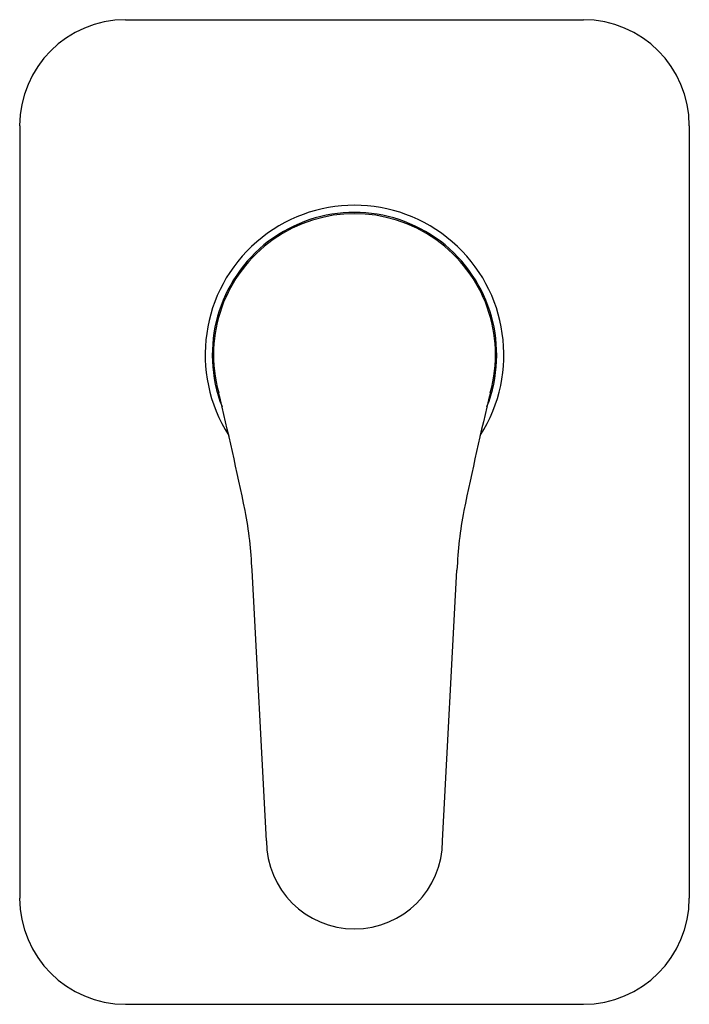
# Model space of a CAD drawing. Extents: x 4257.87 to 4262.32, y 211.95 to 218.49.
import ezdxf

# ---------------------------------------------------------------- set-up
doc = ezdxf.new("R2010")
doc.units = 0
doc.header["$LTSCALE"] = 0.64311
doc.layers.get('0').update_dxf_attribs({"color": 255, "linetype": 'CONTINUOUS'})
doc.layers.get('DEFPOINTS').update_dxf_attribs({"linetype": 'CONTINUOUS'})
doc.styles.get("Standard").update_dxf_attribs({"font": 'txt', "width": 0.8})

msp = doc.modelspace()

# ---------------------------------------------------------------- linework, layer by layer
for p, q in [((4258.5737, 218.4867), (4261.615, 218.4867)), ((4257.87, 217.7829), (4257.87, 212.655)), ((4262.3188, 217.7829), (4262.3188, 212.655)), ((4259.5094, 213.0365), (4259.4136, 214.8319)), ((4260.6793, 213.0365), (4260.7752, 214.8319)), ((4258.5737, 211.9512), (4261.615, 211.9512))]:
    msp.add_line(p, q)
for centre, radius, start, end in [((4258.5748, 217.7818), 0.7049, 90.08966, 179.90998), ((4261.6139, 217.7818), 0.7049, 0.09002, 89.91034), ((4260.0944, 216.2624), 0.9923, 327.33557, 212.66443), ((4260.0944, 216.2624), 0.9449, 338.63265, 201.36735), ((4260.0944, 216.2624), 0.9364, 344.50747, 195.49253), ((4234.671, 210.1051), 25.2224, 11.71854, 13.54472), ((4285.5177, 210.1051), 25.2224, 166.45528, 168.28146), ((4256.7041, 214.7187), 2.7119, 2.39251, 10.82093), ((4263.4847, 214.7187), 2.7119, 169.17907, 177.60749), ((4260.0944, 213.0368), 0.5849, 180.03207, 359.96793), ((4258.5748, 212.6561), 0.7049, 180.09002, 269.91033), ((4261.6139, 212.6561), 0.7049, 270.08967, 359.90998)]:
    msp.add_arc(centre, radius, start, end)

# ---------------------------------------------------------------- texts
at = {"layer": 'DEFPOINTS'}
for tag, p, s in [('TRADENAME', (4260.095, 215.216), 'JULY'), ('MODELNUMBER', (4260.095, 215.2177), 'K-16316IN-4'), ('PRODUCT', (4260.095, 215.2144), 'VALVE TRIM')]:
    msp.add_attdef(tag, p, s, height=0.001, dxfattribs=at)

doc.saveas('drawing.dxf')
